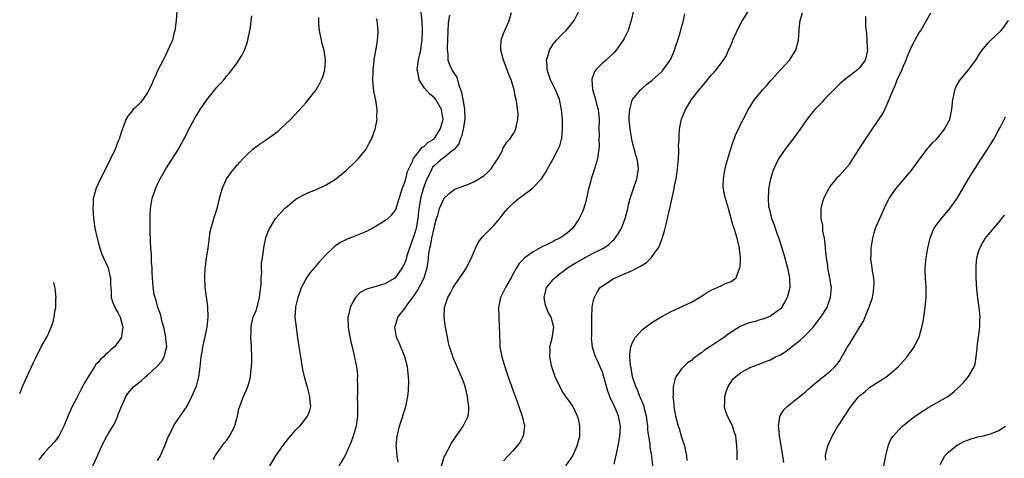
# Model space of a CAD drawing. Units: inches. Extents: x 2509781 to 2511000, y 1536000 to 1539000.
# Drawn here: x 2510389 to 2510588, y 1536174 to 1536263 of the extents above; entities that cross this region are included whole.
import ezdxf

# ---------------------------------------------------------------- set-up
doc = ezdxf.new("R2010")
doc.units = ezdxf.units.IN
doc.header["$MEASUREMENT"] = 0
doc.layers.add('LD25081536_10ft', color=62, linetype='Continuous')

msp = doc.modelspace()

# ---------------------------------------------------------------- linework, layer by layer
at = {"layer": 'LD25081536_10ft'}
for points, elevation in [([(2510420.93, 1536265), (2510420.77, 1536263), (2510420.52, 1536261), (2510420.31, 1536260.31), (2510420.01, 1536259), (2510419.1, 1536257), (2510419, 1536256.82), (2510418.13, 1536255), (2510417, 1536252.81), (2510416.46, 1536251.54), (2510416.2, 1536251), (2510415.87, 1536250.13), (2510415, 1536248.47), (2510414.01, 1536247), (2510413.59, 1536246.41), (2510413, 1536245.87), (2510412.58, 1536245.41), (2510412.06, 1536245), (2510411.58, 1536244.42), (2510411, 1536243.65), (2510410.58, 1536243), (2510410.38, 1536242.38), (2510409.64, 1536240.35), (2510409.24, 1536239), (2510409, 1536238.44), (2510408.44, 1536237), (2510407.53, 1536235), (2510406.03, 1536231.97), (2510405.47, 1536231), (2510404.53, 1536229), (2510404.38, 1536228.38), (2510404.02, 1536227), (2510403.97, 1536225.97), (2510403.91, 1536225), (2510404.03, 1536223), (2510404.32, 1536221), (2510404.77, 1536219), (2510405, 1536218.21), (2510405.31, 1536217), (2510405.73, 1536215.73), (2510406.05, 1536215), (2510407, 1536213), (2510407.38, 1536211.38), (2510407.51, 1536211), (2510407.48, 1536209.48), (2510407.61, 1536208.39), (2510407.63, 1536207), (2510407.96, 1536205.96), (2510408.6, 1536204.6), (2510409, 1536203.97), (2510409.29, 1536203.29), (2510409.47, 1536203), (2510409.68, 1536202.32), (2510409.99, 1536201), (2510409.76, 1536199.76), (2510409.69, 1536199), (2510409, 1536197.9), (2510408.33, 1536197), (2510407.58, 1536196.42), (2510407, 1536195.9), (2510406.5, 1536195.5), (2510406.1, 1536195), (2510405.49, 1536194.51), (2510405, 1536193.89), (2510404.56, 1536193.44), (2510404.27, 1536193), (2510403, 1536191), (2510402.26, 1536189.74), (2510401.55, 1536188.45), (2510400.62, 1536186.62), (2510399.77, 1536185), (2510399, 1536183.27), (2510398.06, 1536181), (2510397.03, 1536178.97), (2510396.15, 1536177.85), (2510394.25, 1536175.75), (2510393.62, 1536175), (2510393, 1536174.22)], 7770), ([(2510439.72, 1536173), (2510440.96, 1536175), (2510442.33, 1536177), (2510443, 1536177.9), (2510443.51, 1536178.49), (2510443.93, 1536179), (2510445, 1536180.22), (2510445.77, 1536181), (2510447, 1536182.52), (2510447.36, 1536183), (2510447.83, 1536184.17), (2510448.02, 1536185), (2510447.9, 1536185.9), (2510447.84, 1536187), (2510447.4, 1536188.6), (2510447.28, 1536189), (2510446.74, 1536191), (2510446.42, 1536192.42), (2510445.97, 1536195), (2510445.67, 1536197), (2510445.35, 1536199.35), (2510445.09, 1536201), (2510444.87, 1536203), (2510444.97, 1536204.97), (2510445, 1536205.15), (2510445.43, 1536207), (2510446.15, 1536209), (2510447, 1536210.65), (2510447.2, 1536211), (2510447.95, 1536212.05), (2510448.86, 1536213.14), (2510449, 1536213.29), (2510449.78, 1536214.22), (2510451, 1536215.54), (2510452.43, 1536217), (2510453, 1536217.49), (2510453.88, 1536218.12), (2510455, 1536218.67), (2510455.23, 1536218.77), (2510455.83, 1536219), (2510456.66, 1536219.34), (2510457, 1536219.45), (2510459, 1536220.28), (2510459.49, 1536220.51), (2510461, 1536221.38), (2510463, 1536222.56), (2510463.57, 1536223), (2510464.34, 1536223.66), (2510465, 1536224.43), (2510465.2, 1536224.8), (2510465.69, 1536226.31), (2510465.89, 1536227), (2510466.31, 1536228.31), (2510466.49, 1536229), (2510467, 1536230.29), (2510467.2, 1536231), (2510467.56, 1536232.44), (2510467.85, 1536233), (2510468.62, 1536234.62), (2510468.74, 1536235), (2510469, 1536235.38), (2510470.26, 1536237), (2510470.6, 1536237.4), (2510471, 1536237.61), (2510471.69, 1536238.31), (2510472.87, 1536239), (2510473, 1536239.15), (2510474.16, 1536241), (2510474.69, 1536242.69), (2510474.76, 1536243), (2510474.47, 1536245), (2510473.3, 1536247), (2510473, 1536247.34), (2510472.1, 1536248.1), (2510471, 1536249.31), (2510469.9, 1536251), (2510469.74, 1536252.26), (2510469.53, 1536253), (2510469.58, 1536253.58), (2510469.77, 1536255), (2510470.02, 1536256.02), (2510470.23, 1536257), (2510470.33, 1536257.67), (2510470.54, 1536259), (2510470.59, 1536261), (2510470.5, 1536263), (2510470.28, 1536265)], 7730), ([(2510465.7, 1536173.7), (2510465.48, 1536175), (2510465.33, 1536176.67), (2510465.28, 1536177), (2510465.45, 1536179), (2510465.96, 1536181), (2510466.43, 1536182.43), (2510466.6, 1536183), (2510466.66, 1536183.34), (2510467, 1536184.39), (2510467.22, 1536185), (2510467.66, 1536187), (2510467.78, 1536188.22), (2510467.85, 1536190.15), (2510467.78, 1536191), (2510467.67, 1536191.67), (2510467.56, 1536193), (2510467.04, 1536195), (2510466.2, 1536197), (2510465.86, 1536197.86), (2510465.33, 1536199), (2510465.01, 1536201), (2510465.49, 1536202.51), (2510465.64, 1536203), (2510467, 1536204.77), (2510467.14, 1536205), (2510467.5, 1536205.5), (2510468.63, 1536207), (2510468.8, 1536207.2), (2510469.61, 1536208.39), (2510470.9, 1536211), (2510471.42, 1536212.58), (2510471.54, 1536213), (2510471.73, 1536214.27), (2510471.83, 1536215), (2510471.9, 1536215.9), (2510472.05, 1536217), (2510472.27, 1536217.73), (2510472.48, 1536219), (2510472.93, 1536221), (2510473, 1536221.4), (2510473.44, 1536223), (2510473.67, 1536223.67), (2510474.05, 1536225), (2510475, 1536227.11), (2510476, 1536228), (2510477, 1536228.82), (2510477.11, 1536228.89), (2510477.35, 1536229), (2510479.92, 1536229.92), (2510481, 1536230.37), (2510482.63, 1536231.37), (2510483, 1536231.63), (2510483.76, 1536232.24), (2510484.45, 1536233), (2510484.68, 1536233.32), (2510485, 1536233.86), (2510485.86, 1536235), (2510486.75, 1536236.75), (2510486.85, 1536237), (2510486.87, 1536237.13), (2510487.63, 1536238.37), (2510488.23, 1536239), (2510489, 1536240.14), (2510489.45, 1536241), (2510489.53, 1536241.53), (2510489.91, 1536243), (2510489.96, 1536244.04), (2510489.68, 1536246.32), (2510489.53, 1536247), (2510489.41, 1536247.41), (2510489.11, 1536249), (2510488.52, 1536251), (2510488.05, 1536252.05), (2510487.75, 1536253), (2510486.98, 1536255), (2510486.43, 1536257), (2510486.41, 1536257.59), (2510486.51, 1536259), (2510487, 1536260.34), (2510487.79, 1536262.21), (2510488.14, 1536263), (2510488.61, 1536264.61)], 7710), ([(2510474.43, 1536173), (2510475, 1536174.78), (2510475.09, 1536175), (2510476.47, 1536177.53), (2510477, 1536178.34), (2510477.24, 1536178.76), (2510478.42, 1536180.42), (2510478.81, 1536181), (2510479.83, 1536183), (2510479.99, 1536184.02), (2510480, 1536185), (2510479.8, 1536185.8), (2510479.69, 1536187), (2510479.28, 1536188.72), (2510479, 1536189.63), (2510478.49, 1536191), (2510477.59, 1536193), (2510476.73, 1536195), (2510476.63, 1536195.37), (2510476.08, 1536197), (2510475.85, 1536197.85), (2510475.62, 1536199), (2510475.26, 1536201), (2510474.99, 1536203), (2510475.05, 1536205), (2510475.7, 1536207), (2510476.18, 1536207.82), (2510476.79, 1536209), (2510477, 1536209.34), (2510479, 1536212.28), (2510479.47, 1536213), (2510479.97, 1536214.03), (2510480.51, 1536215), (2510481, 1536216.19), (2510481.3, 1536217), (2510481.86, 1536218.14), (2510482.73, 1536219.27), (2510483, 1536219.51), (2510483.72, 1536220.28), (2510484.51, 1536221), (2510485, 1536221.55), (2510486.25, 1536223), (2510487, 1536224), (2510487.83, 1536225), (2510489, 1536226.12), (2510489.49, 1536226.51), (2510490.02, 1536227), (2510490.61, 1536227.39), (2510492.74, 1536229), (2510493, 1536229.22), (2510494.66, 1536231), (2510494.81, 1536231.19), (2510495, 1536231.52), (2510495.59, 1536232.41), (2510495.85, 1536233), (2510497, 1536235.03), (2510498.06, 1536237), (2510498.34, 1536237.66), (2510498.73, 1536239), (2510498.77, 1536239.23), (2510498.94, 1536241), (2510498.89, 1536243), (2510498.73, 1536245), (2510498.32, 1536247), (2510497.5, 1536249), (2510496.51, 1536251), (2510496.21, 1536251.79), (2510495.82, 1536253), (2510495.83, 1536253.83), (2510495.65, 1536255), (2510495.98, 1536255.98), (2510496.25, 1536257), (2510497, 1536258.2), (2510497.67, 1536259), (2510499, 1536260.39), (2510499.64, 1536261), (2510500.28, 1536261.72), (2510501, 1536262.64), (2510501.26, 1536263), (2510502.27, 1536265)], 7700), ([(2510513.25, 1536265), (2510512.77, 1536263), (2510512.38, 1536261.62), (2510512.17, 1536261), (2510511.38, 1536259.38), (2510511.21, 1536259), (2510509.77, 1536257), (2510509.4, 1536256.6), (2510507.72, 1536255), (2510507, 1536254.35), (2510505.68, 1536253), (2510505.4, 1536252.6), (2510505, 1536251.51), (2510504.84, 1536251.16), (2510504.82, 1536251), (2510504.98, 1536249.02), (2510505.47, 1536247.47), (2510505.56, 1536247), (2510505.87, 1536245.87), (2510506.09, 1536245), (2510506.31, 1536243), (2510506.27, 1536241), (2510506.3, 1536239.7), (2510506.26, 1536239), (2510506.32, 1536237.68), (2510506.27, 1536237), (2510506.12, 1536236.12), (2510505.97, 1536235), (2510505.37, 1536233), (2510504.7, 1536231), (2510504.61, 1536230.61), (2510504.15, 1536229), (2510503.6, 1536226.4), (2510503.17, 1536224.83), (2510503, 1536224.43), (2510502.31, 1536223), (2510501, 1536221.04), (2510499.91, 1536220.09), (2510499, 1536219.37), (2510498.39, 1536219), (2510497.43, 1536218.57), (2510497, 1536218.33), (2510495.68, 1536217.68), (2510495, 1536217.37), (2510493, 1536216.25), (2510491.11, 1536214.89), (2510491, 1536214.75), (2510490.12, 1536213.88), (2510489.59, 1536213), (2510488.68, 1536211.32), (2510488.53, 1536211), (2510487.38, 1536209), (2510487, 1536208.2), (2510486.58, 1536207.41), (2510486.4, 1536207), (2510485.98, 1536205), (2510486.02, 1536203), (2510486.13, 1536201), (2510486.15, 1536200.15), (2510486.14, 1536199), (2510486.21, 1536198.21), (2510486.26, 1536197), (2510486.67, 1536195), (2510487.28, 1536193), (2510487.94, 1536191), (2510489, 1536187.91), (2510489.78, 1536185.78), (2510490.08, 1536185), (2510490.78, 1536183), (2510491.2, 1536181), (2510490.96, 1536179), (2510490.29, 1536177.71), (2510489.76, 1536177), (2510489, 1536176.14), (2510487.93, 1536175), (2510487, 1536173.97)], 7690), ([(2510509.34, 1536173.34), (2510509.99, 1536176.01), (2510510.2, 1536177), (2510510.53, 1536179), (2510510.61, 1536181), (2510510.26, 1536183), (2510509.76, 1536184.24), (2510509.42, 1536185), (2510509.27, 1536185.27), (2510509, 1536185.86), (2510508.61, 1536186.61), (2510508.48, 1536187), (2510508.07, 1536188.07), (2510507.22, 1536191.22), (2510507, 1536191.89), (2510506.68, 1536192.68), (2510506.09, 1536193.91), (2510505.61, 1536195), (2510504.98, 1536196.98), (2510504.79, 1536198.79), (2510504.81, 1536199.19), (2510504.83, 1536201), (2510504.81, 1536201.19), (2510504.84, 1536203), (2510504.92, 1536204.93), (2510504.9, 1536205.1), (2510505.24, 1536206.76), (2510505.9, 1536208.1), (2510506.56, 1536209), (2510507, 1536209.37), (2510508.05, 1536210.05), (2510509, 1536210.69), (2510509.56, 1536211), (2510511, 1536211.56), (2510512.08, 1536212.08), (2510513, 1536212.47), (2510514.02, 1536213), (2510514.69, 1536213.31), (2510515, 1536213.57), (2510515.92, 1536214.08), (2510516.83, 1536215), (2510517, 1536215.19), (2510518.26, 1536217), (2510518.53, 1536217.47), (2510519, 1536218.82), (2510519.06, 1536218.94), (2510519.54, 1536220.46), (2510519.86, 1536221.86), (2510520.14, 1536223), (2510520.69, 1536225.31), (2510521.5, 1536229), (2510521.59, 1536229.59), (2510521.89, 1536231), (2510522.06, 1536231.94), (2510522.18, 1536233), (2510522.35, 1536235), (2510522.44, 1536236.44), (2510522.44, 1536237), (2510522.4, 1536237.59), (2510522.49, 1536239), (2510522.47, 1536239.53), (2510522.59, 1536241), (2510522.96, 1536243.04), (2510523.76, 1536245), (2510524.25, 1536245.75), (2510525.01, 1536247), (2510526.57, 1536249), (2510526.78, 1536249.22), (2510527, 1536249.52), (2510527.69, 1536250.31), (2510529, 1536251.92), (2510529.51, 1536252.49), (2510530, 1536253), (2510531.49, 1536255), (2510532.06, 1536255.94), (2510532.5, 1536257), (2510532.68, 1536257.32), (2510533.27, 1536258.73), (2510533.35, 1536259), (2510533.62, 1536259.62), (2510534.47, 1536261.53), (2510535.18, 1536262.82), (2510536.57, 1536265)], 7670), ([(2510517.16, 1536173), (2510516.96, 1536175), (2510516.65, 1536176.65), (2510516.61, 1536177.39), (2510516.34, 1536179), (2510516.17, 1536180.17), (2510516.14, 1536181), (2510515.9, 1536183), (2510515.51, 1536184.49), (2510515.4, 1536185), (2510515.31, 1536185.31), (2510514.71, 1536186.71), (2510514.57, 1536187), (2510514.14, 1536188.14), (2510513.72, 1536189), (2510513.08, 1536191), (2510512.78, 1536192.78), (2510512.72, 1536193), (2510512.66, 1536193.34), (2510512.56, 1536195), (2510512.54, 1536195.46), (2510512.73, 1536197), (2510513, 1536197.78), (2510513.66, 1536199), (2510515, 1536200.47), (2510515.67, 1536201), (2510516.44, 1536201.56), (2510517, 1536201.94), (2510517.65, 1536202.35), (2510519, 1536203.13), (2510521, 1536204.25), (2510525, 1536206.08), (2510526.62, 1536207), (2510527, 1536207.24), (2510528.06, 1536207.94), (2510529, 1536208.48), (2510530.2, 1536209), (2510531, 1536209.37), (2510531.74, 1536209.74), (2510533, 1536210.22), (2510534, 1536211), (2510534.54, 1536212.54), (2510534.8, 1536213), (2510534.84, 1536213.16), (2510534.91, 1536215), (2510534.73, 1536216.73), (2510534.72, 1536217), (2510534.24, 1536219), (2510533.92, 1536220.08), (2510533.6, 1536221), (2510533.42, 1536221.42), (2510533.05, 1536223), (2510532.48, 1536225), (2510532.31, 1536225.69), (2510531.87, 1536227), (2510531.68, 1536227.68), (2510531.44, 1536229), (2510531.43, 1536229.43), (2510531.46, 1536231), (2510531.69, 1536232.31), (2510532.04, 1536233.96), (2510532.95, 1536237.05), (2510533.44, 1536238.56), (2510533.64, 1536239), (2510533.99, 1536240.01), (2510534.48, 1536241), (2510535, 1536242.14), (2510535.43, 1536243), (2510535.98, 1536244.02), (2510536.47, 1536245), (2510537, 1536245.81), (2510537.73, 1536247), (2510539, 1536248.51), (2510539.39, 1536249), (2510540.18, 1536249.82), (2510541, 1536250.81), (2510541.2, 1536251), (2510543, 1536253.04), (2510544.8, 1536255), (2510546.12, 1536257), (2510546.67, 1536259), (2510546.74, 1536261), (2510546.79, 1536261.22), (2510546.96, 1536263), (2510547.43, 1536264.57)], 7660), ([(2510534.21, 1536174.21), (2510534.21, 1536175.79), (2510534.16, 1536177), (2510533.93, 1536179), (2510533.71, 1536179.71), (2510533.27, 1536181), (2510533, 1536181.59), (2510532.26, 1536183), (2510531.9, 1536184.1), (2510531.64, 1536185), (2510531.71, 1536185.71), (2510531.72, 1536187), (2510532, 1536188), (2510532.42, 1536189), (2510532.63, 1536189.37), (2510533, 1536189.95), (2510533.43, 1536190.57), (2510533.88, 1536191), (2510535, 1536191.87), (2510537, 1536192.93), (2510539, 1536193.66), (2510539.94, 1536194.06), (2510541, 1536194.42), (2510542, 1536195), (2510543, 1536195.44), (2510543.95, 1536196.05), (2510545, 1536196.82), (2510545.21, 1536197), (2510547, 1536198.41), (2510547.65, 1536199), (2510548.35, 1536199.65), (2510549.59, 1536201), (2510551.13, 1536203), (2510552.41, 1536205), (2510552.58, 1536205.42), (2510553, 1536206.68), (2510553.12, 1536207), (2510553.3, 1536209), (2510553.24, 1536209.24), (2510553, 1536211), (2510552.6, 1536213), (2510552.54, 1536213.46), (2510552.27, 1536215), (2510552.14, 1536216.14), (2510552.07, 1536217), (2510552.01, 1536218.01), (2510551.87, 1536219), (2510551.58, 1536220.42), (2510551.55, 1536221), (2510551.53, 1536221.53), (2510551.19, 1536223), (2510551.22, 1536223.22), (2510551.2, 1536225), (2510551.56, 1536226.44), (2510551.76, 1536227), (2510552.14, 1536227.86), (2510552.78, 1536229), (2510553, 1536229.34), (2510554.3, 1536231), (2510554.62, 1536231.38), (2510555, 1536231.76), (2510557, 1536234.03), (2510557.65, 1536235), (2510559, 1536237.09), (2510559.74, 1536238.26), (2510560.5, 1536239.5), (2510561.32, 1536240.68), (2510563.73, 1536244.27), (2510564.11, 1536245), (2510565, 1536247), (2510565.76, 1536249), (2510566.16, 1536249.84), (2510566.58, 1536251), (2510567, 1536251.9), (2510567.4, 1536252.6), (2510567.97, 1536253.97), (2510568.44, 1536255), (2510568.56, 1536255.44), (2510569, 1536256.58), (2510569.78, 1536258.22), (2510571, 1536260.45), (2510571.35, 1536261), (2510572.53, 1536263), (2510573.42, 1536264.58)], 7640), ([(2510403.9, 1536173), (2510404.87, 1536175), (2510405, 1536175.33), (2510405.76, 1536177), (2510406.75, 1536179), (2510407, 1536179.44), (2510408.4, 1536181.6), (2510408.95, 1536183.05), (2510409, 1536183.22), (2510409.69, 1536185), (2510410.59, 1536187), (2510411, 1536187.58), (2510412.22, 1536189), (2510413, 1536189.6), (2510413.78, 1536190.22), (2510414.59, 1536191), (2510415, 1536191.31), (2510416.91, 1536193.09), (2510417.85, 1536194.15), (2510418.33, 1536195), (2510418.81, 1536196.81), (2510418.88, 1536197), (2510418.72, 1536198.72), (2510418.72, 1536199), (2510418.28, 1536201), (2510417.95, 1536202.05), (2510417.75, 1536203), (2510417.64, 1536203.64), (2510417.07, 1536205), (2510416.65, 1536206.65), (2510416.5, 1536207), (2510416.36, 1536207.64), (2510416.15, 1536209), (2510416.08, 1536210.08), (2510415.99, 1536211), (2510415.92, 1536212.08), (2510415.9, 1536213), (2510415.8, 1536214.2), (2510415.77, 1536215.77), (2510415.66, 1536217), (2510415.58, 1536218.42), (2510415.53, 1536220.47), (2510415.53, 1536221.53), (2510415.51, 1536223), (2510415.54, 1536223.54), (2510415.59, 1536225), (2510415.91, 1536227), (2510416.58, 1536229), (2510417, 1536229.89), (2510417.56, 1536231), (2510418.09, 1536231.91), (2510418.68, 1536233), (2510421.23, 1536237), (2510422.35, 1536239), (2510422.57, 1536239.43), (2510423.22, 1536240.78), (2510424.39, 1536243), (2510424.64, 1536243.36), (2510425, 1536243.97), (2510425.65, 1536245), (2510427, 1536246.96), (2510428.63, 1536249), (2510429, 1536249.54), (2510429.73, 1536250.26), (2510430.41, 1536251), (2510430.68, 1536251.32), (2510431, 1536251.8), (2510431.57, 1536252.43), (2510432.04, 1536253), (2510433, 1536254.27), (2510433.48, 1536255), (2510434.05, 1536255.95), (2510434.6, 1536257), (2510435, 1536258.08), (2510435.26, 1536259), (2510435.68, 1536261), (2510435.89, 1536262.11), (2510435.97, 1536263), (2510436.09, 1536263.91)], 7760), ([(2510417, 1536174.07), (2510417.58, 1536175), (2510418, 1536176), (2510418.48, 1536177), (2510419.17, 1536178.83), (2510419.54, 1536179.54), (2510420.25, 1536181), (2510420.53, 1536181.47), (2510421, 1536182.13), (2510421.56, 1536183), (2510423, 1536185.06), (2510423.98, 1536187), (2510424.89, 1536189.11), (2510425.37, 1536191), (2510425.66, 1536193), (2510425.86, 1536195), (2510426.03, 1536196.03), (2510426.16, 1536197), (2510426.5, 1536198.5), (2510427.04, 1536201), (2510427.24, 1536203), (2510427.18, 1536205.18), (2510427, 1536206.67), (2510426.67, 1536209), (2510426.56, 1536211), (2510426.67, 1536213), (2510426.7, 1536213.3), (2510426.93, 1536215), (2510427.24, 1536217), (2510427.43, 1536218.57), (2510427.68, 1536220.32), (2510427.84, 1536221), (2510428.21, 1536222.21), (2510428.41, 1536223), (2510429.04, 1536225), (2510429.52, 1536227), (2510429.75, 1536227.75), (2510430.08, 1536229), (2510430.98, 1536231.02), (2510431.81, 1536232.19), (2510432.72, 1536233.28), (2510433.64, 1536234.36), (2510434.24, 1536235), (2510435, 1536235.8), (2510436.31, 1536237), (2510436.68, 1536237.32), (2510437, 1536237.53), (2510437.85, 1536238.15), (2510439.04, 1536238.96), (2510440.22, 1536239.78), (2510441.38, 1536240.62), (2510441.84, 1536241), (2510443.91, 1536243), (2510444.43, 1536243.57), (2510445.81, 1536245), (2510447, 1536246.35), (2510447.54, 1536247), (2510449.06, 1536249), (2510449.79, 1536250.22), (2510450.19, 1536251), (2510450.42, 1536251.58), (2510450.87, 1536253), (2510451.01, 1536255), (2510450.68, 1536257), (2510450.31, 1536258.31), (2510450.15, 1536259), (2510449.75, 1536261), (2510449.62, 1536262.38), (2510449.6, 1536263), (2510449.63, 1536263.63)], 7750), ([(2510428.27, 1536174.27), (2510428.64, 1536175), (2510430.07, 1536177), (2510430.47, 1536177.53), (2510431, 1536178.15), (2510431.36, 1536178.64), (2510431.59, 1536179), (2510432.63, 1536181), (2510432.69, 1536181.31), (2510433.19, 1536183), (2510433.48, 1536184.52), (2510433.65, 1536185), (2510434.09, 1536186.09), (2510434.41, 1536187), (2510435.2, 1536188.8), (2510435.69, 1536190.31), (2510435.82, 1536191), (2510435.87, 1536191.87), (2510436.03, 1536193), (2510436.07, 1536193.93), (2510436.06, 1536195), (2510436.01, 1536197), (2510435.91, 1536199), (2510435.95, 1536199.95), (2510435.95, 1536201), (2510436.1, 1536201.9), (2510436.37, 1536203), (2510437, 1536204.54), (2510437.62, 1536207), (2510437.8, 1536208.2), (2510437.9, 1536209), (2510437.96, 1536209.96), (2510438, 1536211), (2510438.08, 1536212.08), (2510438.06, 1536213), (2510438.07, 1536213.93), (2510438.22, 1536215), (2510438.46, 1536216.46), (2510438.5, 1536217), (2510438.56, 1536217.44), (2510438.94, 1536219.06), (2510439.45, 1536220.55), (2510439.7, 1536221), (2510440.89, 1536223), (2510441, 1536223.14), (2510442.72, 1536225), (2510442.86, 1536225.14), (2510445, 1536226.85), (2510445.23, 1536227), (2510446.35, 1536227.65), (2510447, 1536227.94), (2510447.71, 1536228.29), (2510449, 1536228.79), (2510451, 1536229.72), (2510453, 1536230.94), (2510455.25, 1536232.75), (2510457, 1536234.41), (2510457.56, 1536235), (2510459, 1536236.71), (2510459.21, 1536237), (2510459.82, 1536238.18), (2510460.27, 1536239), (2510461, 1536241), (2510461.4, 1536243), (2510461.38, 1536243.38), (2510461.42, 1536245), (2510461.14, 1536246.86), (2510461.09, 1536247.09), (2510460.75, 1536248.75), (2510460.71, 1536249.29), (2510460.54, 1536251), (2510460.6, 1536252.6), (2510460.6, 1536253), (2510460.82, 1536254.82), (2510460.84, 1536255.16), (2510461, 1536256.13), (2510461.17, 1536257), (2510461.22, 1536257.22), (2510461.51, 1536259), (2510461.57, 1536259.57), (2510461.62, 1536261), (2510461.4, 1536263), (2510461.31, 1536263.31)], 7740), ([(2510476.06, 1536264.06), (2510475.86, 1536263), (2510475.77, 1536262.23), (2510475.69, 1536261), (2510475.66, 1536259), (2510475.59, 1536257.59), (2510475.61, 1536257), (2510475.71, 1536256.29), (2510475.71, 1536255), (2510476.07, 1536254.07), (2510476.54, 1536253), (2510477, 1536252.29), (2510477.53, 1536251.53), (2510477.85, 1536250.15), (2510478.51, 1536248.51), (2510479, 1536245.49), (2510479.09, 1536245.09), (2510479.15, 1536243), (2510478.8, 1536241), (2510478.45, 1536239.55), (2510478.2, 1536239), (2510477.96, 1536238.04), (2510477.1, 1536237), (2510477, 1536236.9), (2510476.62, 1536236.62), (2510475, 1536235.3), (2510474.58, 1536235), (2510473.71, 1536234.29), (2510473, 1536233.7), (2510472.65, 1536233.35), (2510472.46, 1536233), (2510471.98, 1536231.98), (2510471.5, 1536231), (2510471, 1536229.7), (2510470.76, 1536229), (2510470.2, 1536227), (2510470.05, 1536226.05), (2510469.86, 1536225), (2510469.65, 1536223), (2510469.32, 1536221), (2510469.26, 1536220.74), (2510469, 1536219.86), (2510467.94, 1536217), (2510467.45, 1536215.45), (2510467.27, 1536214.73), (2510467, 1536213.99), (2510466.49, 1536213), (2510465.88, 1536212.12), (2510465, 1536210.94), (2510463, 1536209.74), (2510461.2, 1536209.2), (2510459.29, 1536208.71), (2510458, 1536208), (2510457.05, 1536207), (2510456.28, 1536205.72), (2510455.97, 1536205), (2510455.7, 1536203.7), (2510455.52, 1536203), (2510455.57, 1536201), (2510455.75, 1536199.75), (2510456.07, 1536198.07), (2510456.36, 1536197), (2510456.81, 1536195.19), (2510457.25, 1536193), (2510457.42, 1536191.42), (2510457.44, 1536191), (2510457.4, 1536190.6), (2510457.43, 1536189), (2510457.43, 1536187.43), (2510457.4, 1536187), (2510457.46, 1536185.46), (2510457.44, 1536184.56), (2510457.46, 1536183), (2510457.39, 1536182.61), (2510457.16, 1536181), (2510456.56, 1536179), (2510456.18, 1536177.82), (2510454.96, 1536175.04), (2510453.67, 1536173)], 7720), ([(2510499.56, 1536173), (2510501.02, 1536175), (2510501.9, 1536177), (2510502.4, 1536179), (2510502.42, 1536181), (2510502.18, 1536182.18), (2510501.93, 1536183), (2510501.01, 1536185.01), (2510500.2, 1536186.2), (2510499.58, 1536187), (2510499, 1536187.84), (2510498.34, 1536189), (2510497.4, 1536191), (2510497, 1536192.16), (2510496.74, 1536193), (2510496.66, 1536193.34), (2510496.35, 1536195), (2510496.39, 1536196.39), (2510496.37, 1536197), (2510496.82, 1536198.81), (2510497.16, 1536201), (2510496.61, 1536203), (2510496.01, 1536204.01), (2510495.46, 1536205.46), (2510495.18, 1536207), (2510495.56, 1536208.44), (2510495.68, 1536209), (2510497, 1536210.62), (2510497.33, 1536211), (2510498.26, 1536211.74), (2510499, 1536212.27), (2510499.93, 1536213), (2510500.57, 1536213.43), (2510501, 1536213.66), (2510501.83, 1536214.17), (2510503, 1536214.84), (2510505, 1536215.92), (2510507.17, 1536217), (2510508.25, 1536217.75), (2510509, 1536218.44), (2510509.31, 1536218.69), (2510509.58, 1536219), (2510510.14, 1536219.86), (2510510.82, 1536221), (2510511.59, 1536223), (2510512.1, 1536225), (2510512.26, 1536225.74), (2510512.58, 1536227), (2510513, 1536228.24), (2510513.18, 1536228.82), (2510513.93, 1536231), (2510514.16, 1536232.16), (2510514.27, 1536233), (2510514.14, 1536234.14), (2510514, 1536235), (2510513.77, 1536235.77), (2510513, 1536238.6), (2510512.92, 1536239), (2510512.58, 1536241), (2510512.42, 1536243), (2510512.41, 1536243.59), (2510512.5, 1536245), (2510513, 1536246.89), (2510513.04, 1536247), (2510514.69, 1536249), (2510514.85, 1536249.15), (2510515, 1536249.26), (2510515.93, 1536250.07), (2510517, 1536250.85), (2510519, 1536252.69), (2510519.15, 1536252.85), (2510519.28, 1536253), (2510520.68, 1536255), (2510520.79, 1536255.21), (2510521.57, 1536257), (2510521.93, 1536258.07), (2510522.23, 1536259), (2510522.76, 1536260.76), (2510523, 1536261.68), (2510523.3, 1536262.7), (2510523.4, 1536263), (2510523.68, 1536264.32)], 7680), ([(2510560.17, 1536263.83), (2510560.22, 1536263), (2510560.22, 1536261.78), (2510560.38, 1536260.38), (2510560.48, 1536259), (2510560.55, 1536257.45), (2510560.56, 1536257), (2510560.3, 1536255.7), (2510560.09, 1536255), (2510559, 1536253.46), (2510558.57, 1536253), (2510555.97, 1536251), (2510555, 1536250.17), (2510553.77, 1536249), (2510553, 1536248.18), (2510551.82, 1536247), (2510551.46, 1536246.54), (2510551, 1536246.09), (2510549.94, 1536245), (2510549, 1536243.84), (2510548.34, 1536243), (2510546.98, 1536241), (2510545.51, 1536239), (2510543.91, 1536237), (2510543, 1536235.64), (2510542.6, 1536235), (2510542.08, 1536233.92), (2510541.65, 1536233), (2510541.47, 1536232.53), (2510540.96, 1536231), (2510540.56, 1536229), (2510540.59, 1536228.59), (2510540.47, 1536227), (2510540.6, 1536225.4), (2510540.68, 1536225), (2510540.76, 1536224.76), (2510541.16, 1536223), (2510541.69, 1536221.69), (2510541.89, 1536221), (2510542.4, 1536219.6), (2510542.64, 1536219), (2510543, 1536217.83), (2510543.22, 1536217.22), (2510543.68, 1536215.68), (2510544.39, 1536213), (2510544.78, 1536211.22), (2510544.81, 1536211), (2510544.79, 1536210.79), (2510544.86, 1536209), (2510544.51, 1536207.49), (2510544.34, 1536207), (2510543.9, 1536206.1), (2510543.23, 1536205), (2510543, 1536204.73), (2510541.98, 1536203.98), (2510541, 1536203.22), (2510540.5, 1536203), (2510539.41, 1536202.59), (2510539, 1536202.54), (2510537.86, 1536202.14), (2510537, 1536201.98), (2510536.27, 1536201.73), (2510534.85, 1536201.15), (2510532.43, 1536199.57), (2510531.7, 1536199), (2510529.54, 1536197.54), (2510528.7, 1536197), (2510527.63, 1536196.37), (2510527, 1536195.79), (2510526.49, 1536195.51), (2510525.86, 1536195), (2510525.35, 1536194.65), (2510525, 1536194.3), (2510524.2, 1536193.8), (2510523.35, 1536193), (2510523, 1536192.58), (2510521.85, 1536191), (2510521.61, 1536190.39), (2510521.26, 1536189), (2510521.26, 1536187.26), (2510521.23, 1536187), (2510521.43, 1536185.43), (2510521.43, 1536185), (2510521.48, 1536184.52), (2510521.75, 1536183), (2510522.03, 1536182.03), (2510522.29, 1536181), (2510522.49, 1536180.49), (2510523, 1536178.79), (2510523.6, 1536177), (2510523.72, 1536176.28), (2510523.98, 1536175), (2510524.07, 1536174.07)], 7650), ([(2510543.64, 1536173.64), (2510543.49, 1536175), (2510543.42, 1536175.42), (2510543, 1536177.9), (2510542.78, 1536179), (2510542.66, 1536180.66), (2510542.56, 1536181), (2510542.88, 1536182.88), (2510542.87, 1536183), (2510542.91, 1536183.09), (2510543.68, 1536184.32), (2510544.34, 1536185), (2510548.06, 1536187.94), (2510549, 1536188.84), (2510550.2, 1536189.8), (2510551.27, 1536190.73), (2510551.65, 1536191), (2510553, 1536192.05), (2510553.97, 1536193), (2510554.47, 1536193.53), (2510555, 1536194.27), (2510555.43, 1536195), (2510556.55, 1536197), (2510557, 1536197.7), (2510559, 1536200.92), (2510559.76, 1536202.24), (2510560.8, 1536204.8), (2510560.92, 1536205.08), (2510561.57, 1536207), (2510561.79, 1536208.21), (2510561.9, 1536209), (2510561.91, 1536209.91), (2510561.85, 1536211), (2510561.58, 1536212.42), (2510561.54, 1536213), (2510561.28, 1536214.72), (2510561.27, 1536215), (2510561.3, 1536215.3), (2510561.32, 1536217), (2510561.41, 1536217.41), (2510561.66, 1536219), (2510561.93, 1536220.07), (2510562.23, 1536221), (2510563.08, 1536223), (2510564.29, 1536225.71), (2510564.94, 1536227), (2510565.76, 1536228.24), (2510566.3, 1536229), (2510567, 1536229.78), (2510569.4, 1536232.6), (2510571.15, 1536235), (2510572.67, 1536237), (2510572.8, 1536237.2), (2510573, 1536237.41), (2510573.74, 1536238.26), (2510574.54, 1536239), (2510575, 1536239.52), (2510576.15, 1536241), (2510577, 1536242.53), (2510577.21, 1536243), (2510577.68, 1536245), (2510577.86, 1536247), (2510578.09, 1536248.09), (2510578.23, 1536249), (2510578.47, 1536249.53), (2510579.18, 1536250.82), (2510579.3, 1536251), (2510580.1, 1536251.9), (2510581.02, 1536253), (2510582.53, 1536255), (2510583, 1536255.81), (2510583.47, 1536256.53), (2510583.81, 1536257), (2510585, 1536258.5), (2510585.25, 1536258.75), (2510585.55, 1536259), (2510587.65, 1536261), (2510588.25, 1536261.75), (2510589.12, 1536263)], 7630), ([(2510552.15, 1536174.15), (2510552.13, 1536175), (2510552.25, 1536175.75), (2510552.57, 1536177), (2510553.43, 1536179), (2510554.62, 1536181), (2510555, 1536181.51), (2510555.93, 1536183), (2510557.25, 1536185), (2510558.87, 1536187), (2510559, 1536187.14), (2510560.06, 1536187.94), (2510561, 1536188.83), (2510562.33, 1536189.67), (2510563.54, 1536190.46), (2510564.4, 1536191), (2510565, 1536191.44), (2510566.81, 1536193), (2510568.58, 1536195), (2510569, 1536195.63), (2510569.6, 1536196.4), (2510570.02, 1536197), (2510571.01, 1536199), (2510571.59, 1536201), (2510571.85, 1536202.15), (2510571.99, 1536203), (2510572.26, 1536205), (2510572.32, 1536205.68), (2510572.45, 1536207), (2510572.46, 1536209), (2510572.31, 1536211), (2510572.27, 1536212.27), (2510572.27, 1536213), (2510572.34, 1536213.66), (2510572.44, 1536215), (2510572.77, 1536217), (2510573.25, 1536219), (2510573.73, 1536220.27), (2510574.1, 1536221), (2510575, 1536222.29), (2510575.53, 1536223), (2510577, 1536224.68), (2510577.26, 1536225), (2510578, 1536226), (2510578.82, 1536227.18), (2510581.01, 1536231), (2510582.29, 1536233), (2510582.58, 1536233.42), (2510583, 1536234.11), (2510583.6, 1536235), (2510584.94, 1536237.06), (2510585, 1536237.17), (2510586.17, 1536239), (2510587, 1536240.66), (2510587.22, 1536241), (2510587.39, 1536241.39), (2510588.2, 1536243), (2510588.5, 1536243.5)], 7620), ([(2510563.92, 1536173), (2510564.27, 1536175), (2510564.81, 1536177.19), (2510565, 1536177.55), (2510565.45, 1536178.55), (2510565.77, 1536179), (2510567, 1536180.34), (2510567.7, 1536181), (2510568.39, 1536181.61), (2510569, 1536182.06), (2510569.52, 1536182.48), (2510570.26, 1536183), (2510570.68, 1536183.32), (2510573, 1536184.81), (2510576.82, 1536187), (2510578.08, 1536187.92), (2510579, 1536188.82), (2510579.21, 1536189), (2510580.09, 1536189.91), (2510581, 1536191.03), (2510582.14, 1536193), (2510582.39, 1536193.61), (2510582.6, 1536195), (2510582.75, 1536196.75), (2510582.8, 1536197), (2510583.3, 1536201), (2510583.34, 1536202.66), (2510583.36, 1536203), (2510583.16, 1536205), (2510582.89, 1536206.89), (2510582.71, 1536208.71), (2510582.57, 1536211), (2510582.54, 1536213), (2510582.57, 1536213.43), (2510582.72, 1536215), (2510583, 1536216.05), (2510583.31, 1536217), (2510583.9, 1536218.1), (2510584.48, 1536219), (2510585, 1536219.68), (2510587, 1536222.03), (2510588.33, 1536223.67)], 7610), ([(2510389.13, 1536187.58), (2510389.79, 1536189.17), (2510390.38, 1536190.51), (2510391.92, 1536193.89), (2510392.39, 1536194.81), (2510392.66, 1536195.4), (2510393.32, 1536196.68), (2510393.51, 1536197), (2510394.15, 1536198.15), (2510394.59, 1536199), (2510395, 1536199.85), (2510395.52, 1536201), (2510395.91, 1536202.1), (2510396.13, 1536203), (2510396.27, 1536204.27), (2510396.43, 1536205), (2510396.47, 1536205.36), (2510396.47, 1536206.84), (2510396.48, 1536206.96), (2510396.3, 1536208.88), (2510396.26, 1536209.16), (2510396.07, 1536210.06)], 7780), ([(2510575.26, 1536173.26), (2510576.24, 1536175), (2510577, 1536175.74), (2510578.53, 1536177), (2510578.8, 1536177.2), (2510579, 1536177.29), (2510580.1, 1536177.9), (2510581.54, 1536178.46), (2510583.11, 1536178.89), (2510583.69, 1536179), (2510585, 1536179.31), (2510585.45, 1536179.45), (2510587, 1536180.02), (2510588.49, 1536181)], 7600)]:
    msp.add_lwpolyline(points, dxfattribs=dict(at, elevation=elevation))

doc.saveas('drawing.dxf')
